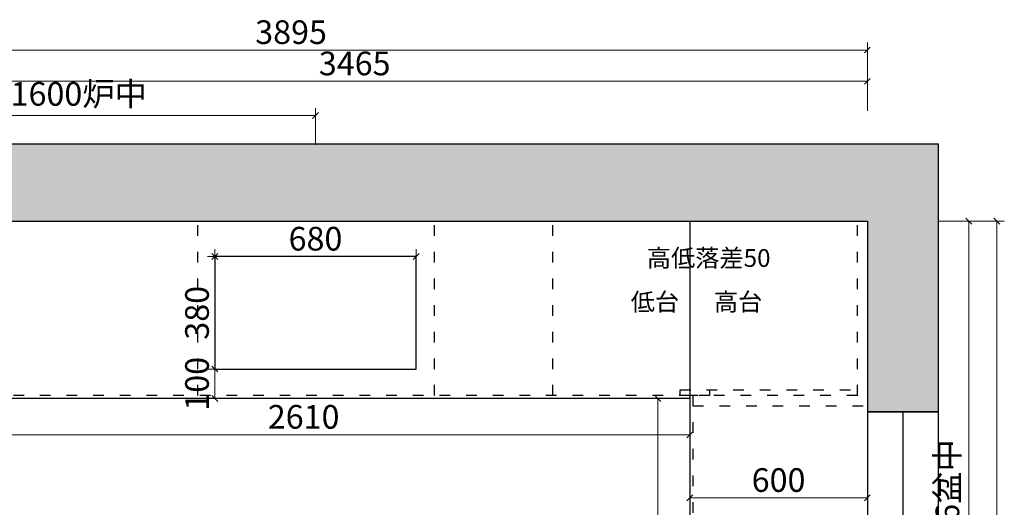
# Model space of a CAD drawing. Units: millimetres. Extents: x 1713124 to 1756715, y -1461172 to -1450285.
# Drawn here: x 1715764 to 1719091, y -1458095 to -1456447 of the extents above; entities that cross this region are included whole.
import ezdxf

# ---------------------------------------------------------------- set-up
doc = ezdxf.new("R2010")
doc.units = ezdxf.units.MM
doc.header["$LTSCALE"] = 3
doc.header["$PDMODE"] = 3
doc.linetypes.add('ACAD_ISO03W100', pattern=[30, 12, -18])
doc.linetypes.add('Pbo-Hidden', pattern=[1.875, 1.25, -0.625])
for name, color, linetype in [('!PboDS-Doors-Hidden', 68, 'Pbo-Hidden'), ('-01 TEXT(文字)', 2, 'Continuous'), ('帝森木制品', 7, 'Continuous')]:
    doc.layers.add(name, color=color, linetype=linetype)
doc.styles.add('宋体', font='txt', dxfattribs={"width": 0.8, "height": 3.5})
doc.styles.add('帝森标注0.5', font='txt', dxfattribs={"width": 0.5})
doc.dimstyles.new('帝森标注', dxfattribs={"dimscale": 20, "dimtxt": 4, "dimasz": 1, "dimexe": 1.25, "dimexo": 0.2, "dimgap": 0.5, "dimtad": 1, "dimdec": 0, "dimdsep": 46, "dimtxsty": '帝森标注0.5', "dimblk": 'OBLIQUE', "dimcen": 2.5, "dimclrd": 3, "dimclre": 3, "dimclrt": 1, "dimadec": 0, "dimazin": 0, "dimtfac": 1, "dimtdec": 0, "dimtix": 1, "dimtmove": 1, "dimatfit": 2, "dimldrblk": 'CCD_Leader_Arrow', "dimfxl": 5, "dimfxlon": 1, "dimlwd": 5, "dimlwe": 5, "dimarcsym": 0})

# ---------------------------------------------------------------- blocks, each defined once
blk = doc.blocks.new('_Oblique')
at = {"color": 0, "linetype": 'ByBlock', "lineweight": -2}
blk.add_line((-0.5, -0.5), (0.5, 0.5), dxfattribs=at)
blk = doc.blocks.new('*D143')
at = {"layer": 'Defpoints', "color": 0, "transparency": 16777216}
for p in [(1716763.6, -1456770.5), (1715163.6, -1457127.6), (1716763.6, -1457127.6)]:
    blk.add_point(p, dxfattribs=at)
at = {"layer": '帝森木制品', "color": 3, "lineweight": 5, "transparency": 16777216}
for p, q in [((1715163.6, -1456870.5), (1715163.6, -1456745.5)), ((1715163.6, -1456770.5), (1716763.6, -1456770.5)), ((1716763.6, -1456870.5), (1716763.6, -1456745.5))]:
    blk.add_line(p, q, dxfattribs=at)
at = {"layer": '帝森木制品', "color": 3, "lineweight": 5, "transparency": 16777216, "xscale": 20, "yscale": 20, "zscale": 20, "rotation": 180}
blk.add_blockref('_Oblique', (1715163.6, -1456770.5), dxfattribs=at)
at = {"layer": '帝森木制品', "color": 3, "lineweight": 5, "transparency": 16777216, "xscale": 20, "yscale": 20, "zscale": 20}
blk.add_blockref('_Oblique', (1716763.6, -1456770.5), dxfattribs=at)
at = {"layer": '帝森木制品', "color": 1, "transparency": 16777216, "insert": (1715963.6, -1456708.2), "char_height": 80, "attachment_point": 5, "style": '帝森标注0.5'}
blk.add_mtext('1600炉中', dxfattribs=at)
blk = doc.blocks.new('CCD_Leader_Arrow')
at = {"color": 2, "linetype": 'ByBlock'}
blk.add_line((0, 0), (-1, 0), dxfattribs=at)
for points in [[(-0.86, 0.67), (-0.6, 0.85), (-0.24, 0), (0, 0)], [(-0.86, -0.67), (-0.6, -0.85), (-0.24, 0), (0, 0)]]:
    blk.add_solid(points, dxfattribs=at)
blk = doc.blocks.new('*D144')
at = {"layer": 'Defpoints', "color": 0, "transparency": 16777216}
for p in [(1716423.6, -1457247.6), (1717103.6, -1457247.6), (1717103.6, -1457247.6)]:
    blk.add_point(p, dxfattribs=at)
at = {"layer": '帝森木制品', "color": 3, "lineweight": 5, "transparency": 16777216}
for p, q in [((1716423.6, -1457247.6), (1716423.6, -1457222.6)), ((1717103.6, -1457247.6), (1717103.6, -1457222.6)), ((1716423.6, -1457247.6), (1717103.6, -1457247.6))]:
    blk.add_line(p, q, dxfattribs=at)
at = {"layer": '帝森木制品', "color": 3, "lineweight": 5, "transparency": 16777216, "xscale": 20, "yscale": 20, "zscale": 20, "rotation": 180}
blk.add_blockref('_Oblique', (1716423.6, -1457247.6), dxfattribs=at)
at = {"layer": '帝森木制品', "color": 3, "lineweight": 5, "transparency": 16777216, "xscale": 20, "yscale": 20, "zscale": 20}
blk.add_blockref('_Oblique', (1717103.6, -1457247.6), dxfattribs=at)
at = {"layer": '帝森木制品', "color": 1, "transparency": 16777216, "insert": (1716763.6, -1457197.6), "char_height": 80, "attachment_point": 5, "style": '帝森标注0.5'}
blk.add_mtext('680', dxfattribs=at)
blk = doc.blocks.new('*D145')
at = {"layer": 'Defpoints', "color": 0, "transparency": 16777216}
for p in [(1716475.9, -1457247.6), (1716423.6, -1457627.6), (1716475.9, -1457627.6)]:
    blk.add_point(p, dxfattribs=at)
at = {"layer": '帝森木制品', "color": 3, "lineweight": 5, "transparency": 16777216}
for p, q in [((1716471.9, -1457247.6), (1716398.6, -1457247.6)), ((1716423.6, -1457247.6), (1716423.6, -1457627.6)), ((1716471.9, -1457627.6), (1716398.6, -1457627.6))]:
    blk.add_line(p, q, dxfattribs=at)
at = {"layer": '帝森木制品', "color": 3, "lineweight": 5, "transparency": 16777216, "xscale": 20, "yscale": 20, "zscale": 20}
for p, rotation in [((1716423.6, -1457247.6), 90), ((1716423.6, -1457627.6), 270)]:
    blk.add_blockref('_Oblique', p, dxfattribs=dict(at, rotation=rotation))
at = {"layer": '帝森木制品', "color": 1, "transparency": 16777216, "insert": (1716373.6, -1457437.6), "char_height": 80, "attachment_point": 5, "rotation": 90, "style": '帝森标注0.5'}
blk.add_mtext('380', dxfattribs=at)
blk = doc.blocks.new('*D146')
at = {"layer": 'Defpoints', "color": 0, "transparency": 16777216}
for p in [(1716475.9, -1457627.6), (1716423.6, -1457727.6), (1716423.6, -1457727.6)]:
    blk.add_point(p, dxfattribs=at)
at = {"layer": '帝森木制品', "color": 3, "lineweight": 5, "transparency": 16777216}
for p, q in [((1716471.9, -1457627.6), (1716398.6, -1457627.6)), ((1716423.6, -1457627.6), (1716423.6, -1457727.6)), ((1716423.6, -1457727.6), (1716398.6, -1457727.6))]:
    blk.add_line(p, q, dxfattribs=at)
at = {"layer": '帝森木制品', "color": 3, "lineweight": 5, "transparency": 16777216, "xscale": 20, "yscale": 20, "zscale": 20}
for p, rotation in [((1716423.6, -1457627.6), 90), ((1716423.6, -1457727.6), 270)]:
    blk.add_blockref('_Oblique', p, dxfattribs=dict(at, rotation=rotation))
at = {"layer": '帝森木制品', "color": 1, "transparency": 16777216, "insert": (1716373.6, -1457677.6), "char_height": 80, "attachment_point": 5, "rotation": 90, "style": '帝森标注0.5'}
blk.add_mtext('100', dxfattribs=at)
blk = doc.blocks.new('*D149')
at = {"layer": 'Defpoints', "color": 0, "transparency": 16777216}
for p in [(1718628.6, -1457127.6), (1718971.7, -1457127.6), (1718582.1, -1459063.4)]:
    blk.add_point(p, dxfattribs=at)
at = {"layer": '帝森木制品', "color": 3, "lineweight": 5, "transparency": 16777216}
for p, q in [((1718871.7, -1457127.6), (1718996.7, -1457127.6)), ((1718971.7, -1459063.4), (1718971.7, -1457127.6)), ((1718871.7, -1459063.4), (1718996.7, -1459063.4))]:
    blk.add_line(p, q, dxfattribs=at)
at = {"layer": '帝森木制品', "color": 3, "lineweight": 5, "transparency": 16777216, "xscale": 20, "yscale": 20, "zscale": 20}
for p, rotation in [((1718971.7, -1457127.6), 90), ((1718971.7, -1459063.4), 270)]:
    blk.add_blockref('_Oblique', p, dxfattribs=dict(at, rotation=rotation))
at = {"layer": '帝森木制品', "color": 1, "transparency": 16777216, "insert": (1718909.5, -1458095.5), "char_height": 80, "attachment_point": 5, "rotation": 90, "style": '帝森标注0.5'}
blk.add_mtext('1936盆中', dxfattribs=at)
blk = doc.blocks.new('*D158')
at = {"layer": 'Defpoints', "color": 0, "transparency": 16777216}
for p in [(1718628.6, -1456655.3), (1718628.6, -1457127.6), (1715163.6, -1457562.6)]:
    blk.add_point(p, dxfattribs=at)
at = {"layer": '帝森木制品', "color": 3, "lineweight": 5, "transparency": 16777216}
for p, q in [((1715163.6, -1456755.3), (1715163.6, -1456630.3)), ((1718628.6, -1456755.3), (1718628.6, -1456630.3)), ((1715163.6, -1456655.3), (1718628.6, -1456655.3))]:
    blk.add_line(p, q, dxfattribs=at)
at = {"layer": '帝森木制品', "color": 3, "lineweight": 5, "transparency": 16777216, "xscale": 20, "yscale": 20, "zscale": 20, "rotation": 180}
blk.add_blockref('_Oblique', (1715163.6, -1456655.3), dxfattribs=at)
at = {"layer": '帝森木制品', "color": 3, "lineweight": 5, "transparency": 16777216, "xscale": 20, "yscale": 20, "zscale": 20}
blk.add_blockref('_Oblique', (1718628.6, -1456655.3), dxfattribs=at)
at = {"layer": '帝森木制品', "color": 1, "transparency": 16777216, "insert": (1716896.1, -1456605.3), "char_height": 80, "attachment_point": 5, "style": '帝森标注0.5'}
blk.add_mtext('3465', dxfattribs=at)
blk = doc.blocks.new('*D159')
at = {"layer": 'Defpoints', "color": 0, "transparency": 16777216}
for p in [(1718628.6, -1456549.5), (1714733.6, -1457127.6), (1718628.6, -1457127.6)]:
    blk.add_point(p, dxfattribs=at)
at = {"layer": '帝森木制品', "color": 3, "lineweight": 5, "transparency": 16777216}
for p, q in [((1714733.6, -1456649.5), (1714733.6, -1456524.5)), ((1718628.6, -1456649.5), (1718628.6, -1456524.5)), ((1714733.6, -1456549.5), (1718628.6, -1456549.5))]:
    blk.add_line(p, q, dxfattribs=at)
at = {"layer": '帝森木制品', "color": 3, "lineweight": 5, "transparency": 16777216, "xscale": 20, "yscale": 20, "zscale": 20, "rotation": 180}
blk.add_blockref('_Oblique', (1714733.6, -1456549.5), dxfattribs=at)
at = {"layer": '帝森木制品', "color": 3, "lineweight": 5, "transparency": 16777216, "xscale": 20, "yscale": 20, "zscale": 20}
blk.add_blockref('_Oblique', (1718628.6, -1456549.5), dxfattribs=at)
at = {"layer": '帝森木制品', "color": 1, "transparency": 16777216, "insert": (1716681.1, -1456499.5), "char_height": 80, "attachment_point": 5, "style": '帝森标注0.5'}
blk.add_mtext('3895', dxfattribs=at)
blk = doc.blocks.new('*D160')
at = {"layer": 'Defpoints', "color": 0, "transparency": 16777216}
for p in [(1718628.6, -1457127.6), (1718628.6, -1459853.6), (1719066.5, -1459853.6)]:
    blk.add_point(p, dxfattribs=at)
at = {"layer": '帝森木制品', "color": 3, "lineweight": 5, "transparency": 16777216}
for p, q in [((1718966.5, -1457127.6), (1719091.5, -1457127.6)), ((1719066.5, -1457127.6), (1719066.5, -1459853.6)), ((1718966.5, -1459853.6), (1719091.5, -1459853.6))]:
    blk.add_line(p, q, dxfattribs=at)
at = {"layer": '帝森木制品', "color": 3, "lineweight": 5, "transparency": 16777216, "xscale": 20, "yscale": 20, "zscale": 20}
for p, rotation in [((1719066.5, -1457127.6), 90), ((1719066.5, -1459853.6), 270)]:
    blk.add_blockref('_Oblique', p, dxfattribs=dict(at, rotation=rotation))
at = {"layer": '帝森木制品', "color": 1, "transparency": 16777216, "insert": (1719016.5, -1458490.6), "char_height": 80, "attachment_point": 5, "rotation": 90, "style": '帝森标注0.5'}
blk.add_mtext('2726', dxfattribs=at)
blk = doc.blocks.new('*D162')
at = {"layer": 'Defpoints', "color": 0, "transparency": 16777216}
for p in [(1718028.6, -1457727.6), (1718628.6, -1457752.6), (1718628.6, -1458063.3)]:
    blk.add_point(p, dxfattribs=at)
at = {"layer": '帝森木制品', "color": 3, "lineweight": 5, "transparency": 16777216}
for p, q in [((1718028.6, -1457963.3), (1718028.6, -1458088.3)), ((1718628.6, -1457963.3), (1718628.6, -1458088.3)), ((1718028.6, -1458063.3), (1718628.6, -1458063.3))]:
    blk.add_line(p, q, dxfattribs=at)
at = {"layer": '帝森木制品', "color": 3, "lineweight": 5, "transparency": 16777216, "xscale": 20, "yscale": 20, "zscale": 20, "rotation": 180}
blk.add_blockref('_Oblique', (1718028.6, -1458063.3), dxfattribs=at)
at = {"layer": '帝森木制品', "color": 3, "lineweight": 5, "transparency": 16777216, "xscale": 20, "yscale": 20, "zscale": 20}
blk.add_blockref('_Oblique', (1718628.6, -1458063.3), dxfattribs=at)
at = {"layer": '帝森木制品', "color": 1, "transparency": 16777216, "insert": (1718328.6, -1458013.3), "char_height": 80, "attachment_point": 5, "style": '帝森标注0.5'}
blk.add_mtext('600', dxfattribs=at)
blk = doc.blocks.new('*D163')
at = {"layer": 'Defpoints', "color": 0, "transparency": 16777216}
for p in [(1715418.6, -1457727.6), (1718028.6, -1457727.6), (1715418.6, -1457849.7)]:
    blk.add_point(p, dxfattribs=at)
at = {"layer": '帝森木制品', "color": 3, "lineweight": 5, "transparency": 16777216}
for p, q in [((1715418.6, -1457749.7), (1715418.6, -1457874.7)), ((1718028.6, -1457749.7), (1718028.6, -1457874.7)), ((1718028.6, -1457849.7), (1715418.6, -1457849.7))]:
    blk.add_line(p, q, dxfattribs=at)
at = {"layer": '帝森木制品', "color": 3, "lineweight": 5, "transparency": 16777216, "xscale": 20, "yscale": 20, "zscale": 20, "rotation": 180}
blk.add_blockref('_Oblique', (1715418.6, -1457849.7), dxfattribs=at)
at = {"layer": '帝森木制品', "color": 3, "lineweight": 5, "transparency": 16777216, "xscale": 20, "yscale": 20, "zscale": 20}
blk.add_blockref('_Oblique', (1718028.6, -1457849.7), dxfattribs=at)
at = {"layer": '帝森木制品', "color": 1, "transparency": 16777216, "insert": (1716723.6, -1457799.7), "char_height": 80, "attachment_point": 5, "style": '帝森标注0.5'}
blk.add_mtext('2610', dxfattribs=at)
blk = doc.blocks.new('*D165')
at = {"layer": 'Defpoints', "color": 0, "transparency": 16777216}
for p in [(1718028.6, -1457727.6), (1717920.2, -1459283.6), (1718028.6, -1459283.6)]:
    blk.add_point(p, dxfattribs=at)
at = {"layer": '帝森木制品', "color": 3, "lineweight": 5, "transparency": 16777216}
for p, q in [((1718020.2, -1457727.6), (1717895.2, -1457727.6)), ((1717920.2, -1457727.6), (1717920.2, -1459283.6)), ((1718020.2, -1459283.6), (1717895.2, -1459283.6))]:
    blk.add_line(p, q, dxfattribs=at)
at = {"layer": '帝森木制品', "color": 3, "lineweight": 5, "transparency": 16777216, "xscale": 20, "yscale": 20, "zscale": 20}
for p, rotation in [((1717920.2, -1457727.6), 90), ((1717920.2, -1459283.6), 270)]:
    blk.add_blockref('_Oblique', p, dxfattribs=dict(at, rotation=rotation))
at = {"layer": '帝森木制品', "color": 1, "transparency": 16777216, "insert": (1717870.2, -1458505.6), "char_height": 80, "attachment_point": 5, "rotation": 90, "style": '帝森标注0.5'}
blk.add_mtext('1556', dxfattribs=at)

msp = doc.modelspace()

# ---------------------------------------------------------------- hatches: boundary and pattern name
h = msp.add_hatch()
h.set_pattern_fill('钢筋混凝土', color=8, scale=20, angle=90)
h.set_pattern_definition([(135, (-7604.34, -26711.32), (-35.3553391, -35.3553391), []), (140, (-7604.34, -26711.32), (12.550427, 143.4520365), [15, -165]), (85, (-7604.34, -26711.32), (-150.438427, -27.750267), [12, -132]), (190.4514, (-7603.29, -26699.37), (-137.887908, 115.701876), [12.748038, -140.228422]), (136.1842, (-7644.34, -26711.32), (33.103803, 213.44821), [22.5, -247.5]), (186.6356, (-7641.58, -26693.53), (-194.823574, 186.932541), [19.122058, -210.3426]), (81.1842, (-7644.34, -26711.32), (-194.82372, 186.93239), [18, -198]), (111, (-7634.34, -26691.32), (80.523778, 119.3814104), [15, -165]), (56, (-7634.34, -26691.32), (-145.030009, 48.663066), [12, -132]), (161.4514, (-7627.63, -26681.37), (-64.506099, 168.044526), [12.748038, -140.228422]), (127.5, (-7604.34, -26711.32), (-66.5787708, 2.4319711), [0, -130.4, 0, -134, 0, -132.5]), (97.5, (-7604.34, -26711.32), (-78.8823424, 52.6139075), [0, -76.4, 0, -127.4, 0, -50.5]), (57.5, (-7604.34, -26755.92), (4.5109743, 106.7644872), [0, -50, 0, -156, 0, -207]), (47.5, (-7604.34, -26775.92), (-20.0209965, 116.637234), [0, -65, 0, -103.6, 0, -147])])
h.paths.add_polyline_path([(1718868.6, -1456867.6), (1714473.6, -1456867.6), (1714473.6, -1460112.6), (1715561.6, -1460112.6), (1715561.6, -1459852.6), (1714733.6, -1459852.6), (1714733.6, -1457127.6), (1718628.6, -1457127.6), (1718628.6, -1457772.6), (1718868.6, -1457772.6)])
h.paths.add_polyline_path([(1718868.6, -1459212.6), (1718628.6, -1459212.6), (1718628.6, -1459853.6), (1717538.6, -1459853.6), (1717538.6, -1460873.6), (1717818.6, -1460873.6), (1717818.6, -1460113.6), (1718868.6, -1460113.6)])

# ---------------------------------------------------------------- linework, layer by layer
at = {"layer": '!PboDS-Doors-Hidden', "color": 8, "linetype": 'ACAD_ISO03W100'}
for p, q in [((1716365.6, -1457717.6), (1716365.6, -1457127.6)), ((1717165.6, -1457717.6), (1717165.6, -1457127.6)), ((1717565.6, -1457717.6), (1717565.6, -1457127.6)), ((1718595.6, -1457717.6), (1718595.6, -1457127.6)), ((1717995.6, -1457717.6), (1717995.6, -1457697.6)), ((1717995.6, -1457697.6), (1718595.6, -1457697.6)), ((1718028.6, -1457717.6), (1715195.6, -1457717.6)), ((1718595.6, -1457717.6), (1717995.6, -1457717.6)), ((1718038.6, -1457717.6), (1718038.6, -1459293.6)), ((1718038.6, -1457752.6), (1718628.6, -1457752.6))]:
    msp.add_line(p, q, dxfattribs=at)
msp.add_lwpolyline([(1717995.6, -1457697.6), (1718095.6, -1457697.6), (1718095.6, -1457717.6), (1717995.6, -1457717.6)], close=True, dxfattribs=at)
at = {"color": 8}
msp.add_lwpolyline([(1718868.6, -1456867.6), (1714473.6, -1456867.6), (1714473.6, -1460112.6), (1715561.6, -1460112.6), (1715561.6, -1459852.6), (1714733.6, -1459852.6), (1714733.6, -1457127.6), (1718628.6, -1457127.6), (1718628.6, -1457772.6), (1718868.6, -1457772.6)], close=True, dxfattribs=at)
msp.add_lwpolyline([(1714473.6, -1460112.6), (1715561.6, -1460112.6), (1715561.6, -1459852.6), (1714733.6, -1459852.6), (1714733.6, -1457562.6), (1715163.6, -1457562.6), (1715163.6, -1457127.6), (1718628.6, -1457127.6), (1718628.6, -1459853.6), (1717538.6, -1459853.6), (1717538.6, -1460873.6), (1717538.6, -1460873.6)], dxfattribs=at)
at = {"layer": '帝森木制品'}
for p, q in [((1718028.6, -1457127.6), (1718028.6, -1459283.6)), ((1718028.6, -1457727.6), (1715418.6, -1457727.6))]:
    msp.add_line(p, q, dxfattribs=at)
at = {"layer": '帝森木制品', "color": 8}
msp.add_line((1718748.6, -1457772.6), (1718748.6, -1459212.6), dxfattribs=at)
at = {"layer": '帝森木制品'}
msp.add_lwpolyline([(1717103.6, -1457247.6), (1716423.6, -1457247.6), (1716423.6, -1457627.6), (1717103.6, -1457627.6)], close=True, dxfattribs=at)
at = {"layer": '帝森木制品', "color": 3}
msp.add_lwpolyline([(1718628.6, -1459212.6), (1718868.6, -1459212.6), (1718868.6, -1457772.6), (1718628.6, -1457772.6)], close=True, dxfattribs=at)

# ---------------------------------------------------------------- texts
at = {"layer": '-01 TEXT(文字)', "color": 2, "char_height": 60, "width": 421.553, "attachment_point": 1, "style": '宋体'}
for s, insert in [('高低落差50', (1717883.2, -1457222.5)), ('低台', (1717828.9, -1457370.6)), ('高台', (1718110.1, -1457370.6))]:
    msp.add_mtext(s, dxfattribs=dict(at, insert=insert))

# ---------------------------------------------------------------- dimensions: what is measured, and where the dimension line sits
at = {"layer": '帝森木制品'}
for base, p1, p2, picture, middle in [((1718628.6, -1456549.5), (1714733.6, -1457127.6), (1718628.6, -1457127.6), '*D159', (1716681.1, -1456499.5)), ((1718628.6, -1456655.3), (1715163.6, -1457562.6), (1718628.6, -1457127.6), '*D158', (1716896.1, -1456605.3)), ((1717103.6, -1457247.6), (1716423.6, -1457247.6), (1717103.6, -1457247.6), '*D144', (1716763.6, -1457197.6)), ((1715418.6, -1457849.7), (1718028.6, -1457727.6), (1715418.6, -1457727.6), '*D163', (1716723.6, -1457799.7)), ((1718628.6, -1458063.3), (1718028.6, -1457727.6), (1718628.6, -1457752.6), '*D162', (1718328.6, -1458013.3))]:
    dim = msp.add_linear_dim(base=base, p1=p1, p2=p2, dimstyle='帝森标注', dxfattribs=at)
    dim.commit()
    dim.dimension.update_dxf_attribs({"geometry": picture, "text_midpoint": middle})
dim = msp.add_linear_dim(base=(1716763.6, -1456770.5), p1=(1715163.6, -1457127.6), p2=(1716763.6, -1457127.6), text='<>炉中', dimstyle='帝森标注', dxfattribs=at)
dim.commit()
dim.dimension.update_dxf_attribs({"geometry": '*D143', "text_midpoint": (1715963.6, -1456708.2)})
dim = msp.add_linear_dim(base=(1718971.7, -1457127.6), p1=(1718582.1, -1459063.4), p2=(1718628.6, -1457127.6), angle=90, text='<>盆中', dimstyle='帝森标注', dxfattribs=at)
dim.commit()
dim.dimension.update_dxf_attribs({"geometry": '*D149', "text_midpoint": (1718909.5, -1458095.5)})
for base, p1, p2, picture, middle in [((1719066.5, -1459853.6), (1718628.6, -1457127.6), (1718628.6, -1459853.6), '*D160', (1719016.5, -1458490.6)), ((1716423.6, -1457627.6), (1716475.9, -1457247.6), (1716475.9, -1457627.6), '*D145', (1716373.6, -1457437.6)), ((1716423.6, -1457727.6), (1716475.9, -1457627.6), (1716423.6, -1457727.6), '*D146', (1716373.6, -1457677.6)), ((1717920.2, -1459283.6), (1718028.6, -1457727.6), (1718028.6, -1459283.6), '*D165', (1717870.2, -1458505.6))]:
    dim = msp.add_linear_dim(base=base, p1=p1, p2=p2, angle=90, dimstyle='帝森标注', dxfattribs=at)
    dim.commit()
    dim.dimension.update_dxf_attribs({"geometry": picture, "text_midpoint": middle})

doc.saveas('drawing.dxf')
